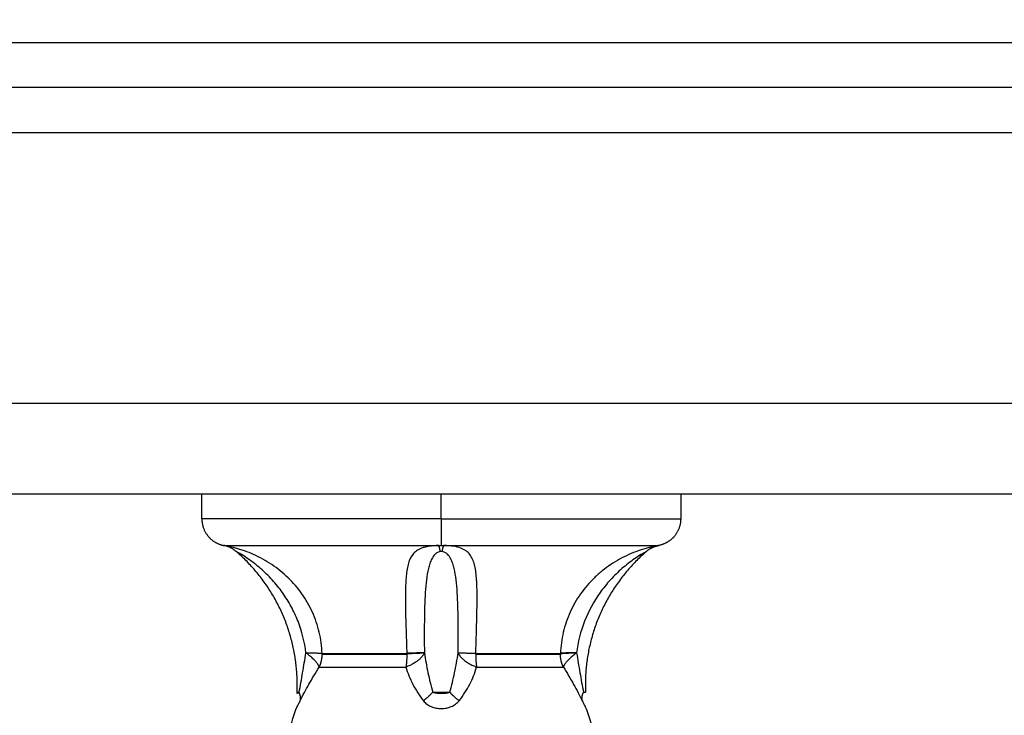
# Model space of a CAD drawing. Units: millimetres. Extents: x 0 to 17.9, y 0 to 17.4.
# Drawn here: x 3.3 to 3.4, y 6.4 to 6.5 of the extents above; entities that cross this region are included whole.
import ezdxf

# ---------------------------------------------------------------- set-up
doc = ezdxf.new("R2010")
doc.units = ezdxf.units.MM
doc.layers.add('DIASTASEIS', color=253, linetype='Continuous', lineweight=5)
doc.layers.add('Make2D$Visible$Curves', color=7, linetype='Continuous')
doc.layers.add('Make2D$Visible$Tangents', color=8, linetype='Continuous')
doc.styles.get("Standard").update_dxf_attribs({"font": 'ARIALN.TTF'})
doc.dimstyles.new('STANDARD_ACAD', dxfattribs={"dimtxt": 0.18, "dimasz": 0.18, "dimexe": 0.18, "dimexo": 0.0625, "dimgap": 0.09, "dimtad": 0, "dimtih": 1, "dimtoh": 1, "dimdec": 4, "dimzin": 0, "dimdsep": 46, "dimtxsty": 'Standard', "dimcen": 0.09, "dimadec": 0, "dimazin": 0, "dimtfac": 1, "dimtdec": 4, "dimtofl": 0, "dimtmove": 0, "dimatfit": 3, "dimfxl": 1, "dimtolj": 1, "dimtzin": 0, "dimarcsym": 0})

# ---------------------------------------------------------------- blocks, each defined once
blk = doc.blocks.new('_Oblique')
at = {"color": 0, "linetype": 'ByBlock', "lineweight": -2, "transparency": 16777216}
blk.add_line((-0.5, -0.5), (0.5, 0.5), dxfattribs=at)
blk = doc.blocks.new('*D42')
at = {"layer": 'Defpoints', "color": 0}
for p in [(1.17413, 8.19795), (4.072, 8.19795), (4.14883, 2.09508)]:
    blk.add_point(p, dxfattribs=at)
at = {"layer": 'DIASTASEIS', "color": 0, "lineweight": -2}
for p, q in [((4.072, 8.19795), (1.07413, 8.19795)), ((1.17413, 8.19795), (1.17413, 5.42842)), ((1.17413, 2.09508), (1.17413, 4.8646)), ((4.14883, 2.09508), (1.07413, 2.09508))]:
    blk.add_line(p, q, dxfattribs=at)
at = {"layer": 'DIASTASEIS', "color": 0, "linetype": 'ByBlock', "lineweight": -2, "xscale": 0.05, "yscale": 0.05, "zscale": 0.05}
for p, rotation in [((1.17413, 8.19795), 90), ((1.17413, 2.09508), 270)]:
    blk.add_blockref('_Oblique', p, dxfattribs=dict(at, rotation=rotation))
at = {"layer": 'DIASTASEIS', "color": 0, "insert": (1.17413, 5.14651), "char_height": 0.12, "attachment_point": 5, "rotation": 90}
blk.add_mtext('\\A1;\\A1;{\\H1.5x;6.10}', dxfattribs=at)
blk = doc.blocks.new('*D43')
at = {"layer": 'Defpoints', "color": 0}
for p in [(7.84611, 8.77014), (2.045, 6.94984), (7.84611, 6.16968)]:
    blk.add_point(p, dxfattribs=at)
at = {"layer": 'DIASTASEIS', "color": 0, "lineweight": -2}
for p, q in [((2.045, 6.94984), (2.045, 8.87014)), ((7.84611, 6.16968), (7.84611, 8.87014)), ((2.045, 8.77014), (4.66407, 8.77014)), ((7.84611, 8.77014), (5.22703, 8.77014))]:
    blk.add_line(p, q, dxfattribs=at)
at = {"layer": 'DIASTASEIS', "color": 0, "linetype": 'ByBlock', "lineweight": -2, "xscale": 0.05, "yscale": 0.05, "zscale": 0.05, "rotation": 180}
blk.add_blockref('_Oblique', (2.045, 8.77014), dxfattribs=at)
at = {"layer": 'DIASTASEIS', "color": 0, "linetype": 'ByBlock', "lineweight": -2, "xscale": 0.05, "yscale": 0.05, "zscale": 0.05}
blk.add_blockref('_Oblique', (7.84611, 8.77014), dxfattribs=at)
at = {"layer": 'DIASTASEIS', "color": 0, "insert": (4.94555, 8.77014), "char_height": 0.12, "attachment_point": 5}
blk.add_mtext('\\A1;\\A1;{\\H1.5x;5.80}', dxfattribs=at)
blk = doc.blocks.new('KATOPSH_S024A')
at = {"layer": 'Make2D$Visible$Curves', "color": 0, "lineweight": -3}
for points, degree in [([(2845.36769, 5865.27996), (2846.26769, 5865.27996), (2847.16769, 5865.27996)], 2), ([(2847.16769, 5865.27496), (2846.26769, 5865.27496), (2845.36769, 5865.27496)], 2), ([(2845.36769, 5865.22996), (2846.26769, 5865.22996), (2847.16769, 5865.22996)], 2), ([(2846.54119, 5865.22717), (2846.54119, 5865.22857), (2846.54119, 5865.22996)], 2), ([(2846.59419, 5865.22996), (2846.59419, 5865.22857), (2846.59419, 5865.22717)], 2), ([(2846.54361, 5865.22423), (2846.54361, 5865.22423), (2846.54361, 5865.22423), (2846.54362, 5865.22423)], 3), ([(2846.59176, 5865.22423), (2846.59176, 5865.22423), (2846.59177, 5865.22423), (2846.59177, 5865.22423)], 3), ([(2846.545, 5865.22355), (2846.545, 5865.22356), (2846.54499, 5865.22356), (2846.54499, 5865.22356)], 3), ([(2846.59039, 5865.22356), (2846.59039, 5865.22356), (2846.59038, 5865.22356), (2846.59037, 5865.22355)], 3), ([(2846.55173, 5865.20785), (2846.55172, 5865.20789), (2846.55172, 5865.20794), (2846.55172, 5865.20798)], 3), ([(2846.5504, 5865.20168), (2846.55071, 5865.20317), (2846.55112, 5865.20467), (2846.55164, 5865.20617)], 3), ([(2846.58373, 5865.20617), (2846.58426, 5865.20467), (2846.58467, 5865.20317), (2846.58498, 5865.20168)], 3)]:
    blk.add_open_spline(points, degree=degree, dxfattribs=at)
for points, weights in [([(2846.54119, 5865.22717), (2846.54119, 5865.22593), (2846.54207, 5865.22505), (2846.54271, 5865.22441), (2846.54361, 5865.22423)], [1, 0.853553390593, 0.853553390593, 0.853553390593, 0.932861646394]), ([(2846.59419, 5865.22717), (2846.59419, 5865.22593), (2846.59331, 5865.22505), (2846.59266, 5865.22441), (2846.59177, 5865.22423)], [1, 0.853553390593, 0.853553390593, 0.853553390593, 0.932861646395])]:
    blk.add_rational_spline(points, weights, degree=2, knots=[0, 0, 0, 2.485281, 2.485281, 4.314203, 4.314203, 4.314203], dxfattribs=at)
for points, weights, degree in [([(2846.545, 5865.22355), (2846.5444, 5865.22408), (2846.54362, 5865.22423)], [1, 0.966017381681, 1], 2), ([(2846.59037, 5865.22355), (2846.59097, 5865.22408), (2846.59176, 5865.22423)], [1, 0.966017381681, 1], 2), ([(2846.55172, 5865.20798), (2846.55199, 5865.21401), (2846.54961, 5865.21958), (2846.54499, 5865.22356)], [0.496334679564, 0.458495346781, 0.45347054337, 0.481260269331], 3), ([(2846.59039, 5865.22356), (2846.58577, 5865.21958), (2846.58339, 5865.21401), (2846.58366, 5865.20798)], [0.481260269333, 0.453470543369, 0.45849534678, 0.496334679564], 3), ([(2846.55418, 5865.21076), (2846.55403, 5865.21135), (2846.55271, 5865.21233)], [1, 0.86899617946, 1], 2), ([(2846.55271, 5865.21233), (2846.55408, 5865.21234), (2846.5545, 5865.21228)], [1, 0.896907549779, 1], 2), ([(2846.55418, 5865.21076), (2846.5545, 5865.21141), (2846.5545, 5865.21214)], [1, 0.971614656877, 1], 2), ([(2846.5545, 5865.21214), (2846.5545, 5865.21221), (2846.5545, 5865.21228)], [1, 0.999719974331, 1], 2), ([(2846.56387, 5865.21225), (2846.56529, 5865.21233), (2846.56583, 5865.21233)], [1, 0.896810263644, 1], 2), ([(2846.56583, 5865.21233), (2846.56529, 5865.21234), (2846.56387, 5865.21228)], [1, 0.896907549779, 1], 2), ([(2846.56387, 5865.21228), (2846.56387, 5865.21227), (2846.56387, 5865.21225)], [1, 0.999988265064, 1], 2), ([(2846.56955, 5865.21233), (2846.57, 5865.21135), (2846.5716, 5865.21076)], [1, 0.86899617946, 1], 2), ([(2846.56955, 5865.21233), (2846.57009, 5865.21234), (2846.57151, 5865.21228)], [1, 0.896907549779, 1], 2), ([(2846.5715, 5865.21214), (2846.5715, 5865.21221), (2846.57151, 5865.21228)], [1, 0.999719974331, 1], 2), ([(2846.5715, 5865.21214), (2846.5715, 5865.21141), (2846.5716, 5865.21076)], [1, 0.971614656877, 1], 2), ([(2846.58088, 5865.21225), (2846.58129, 5865.21233), (2846.58267, 5865.21233)], [1, 0.896810263644, 1], 2), ([(2846.58267, 5865.21233), (2846.58129, 5865.21234), (2846.58088, 5865.21228)], [1, 0.896907549779, 1], 2), ([(2846.58088, 5865.21228), (2846.58088, 5865.21227), (2846.58088, 5865.21225)], [1, 0.999988265064, 1], 2), ([(2846.55208, 5865.20703), (2846.55218, 5865.20747), (2846.55195, 5865.20798)], [1, 0.971698142358, 1], 2), ([(2846.58329, 5865.20703), (2846.5832, 5865.20747), (2846.58343, 5865.20798)], [1, 0.971698142358, 1], 2)]:
    blk.add_rational_spline(points, weights, degree=degree, dxfattribs=at)
for points, knots in [([(2846.55173, 5865.20785), (2846.55173, 5865.20785), (2846.55175, 5865.20786), (2846.55182, 5865.20789), (2846.55188, 5865.20792), (2846.55195, 5865.20798)], [-0.987223, -0.987223, -0.987223, -0.987223, -0.4936115, -0.4936115, 0, 0, 0, 0]), ([(2846.58343, 5865.20798), (2846.5835, 5865.20798), (2846.58356, 5865.20798), (2846.58364, 5865.20798), (2846.58366, 5865.20798), (2846.58366, 5865.20798)], [0, 0, 0, 0, 0.4874398, 0.4874398, 0.9748796, 0.9748796, 0.9748796, 0.9748796]), ([(2846.55164, 5865.20617), (2846.55164, 5865.20617), (2846.55165, 5865.20619), (2846.55169, 5865.20626), (2846.55172, 5865.20632), (2846.55179, 5865.20646), (2846.55184, 5865.20655), (2846.55195, 5865.20677), (2846.55201, 5865.20689), (2846.55208, 5865.20703)], [0, 0, 0, 0, 0.573899, 0.573899, 1.147799, 1.147799, 1.721698, 1.721698, 2.295598, 2.295598, 2.295598, 2.295598]), ([(2846.58329, 5865.20703), (2846.58336, 5865.20689), (2846.58343, 5865.20676), (2846.58354, 5865.20655), (2846.58358, 5865.20646), (2846.58366, 5865.20631), (2846.58369, 5865.20626), (2846.58372, 5865.20619), (2846.58373, 5865.20617), (2846.58373, 5865.20617)], [0, 0, 0, 0, 0.5739, 0.5739, 1.147801, 1.147801, 1.721701, 1.721701, 2.295602, 2.295602, 2.295602, 2.295602])]:
    blk.add_open_spline(points, degree=3, knots=knots, dxfattribs=at)
at = {"layer": 'Make2D$Visible$Tangents', "color": 0, "lineweight": -3}
for points, degree in [([(2845.36769, 5865.26996), (2846.26769, 5865.26996), (2847.16769, 5865.26996)], 2), ([(2847.16769, 5865.23996), (2846.26769, 5865.23996), (2845.36769, 5865.23996)], 2), ([(2846.56769, 5865.22717), (2846.56769, 5865.22857), (2846.56769, 5865.22996)], 2), ([(2846.56741, 5865.22423), (2846.5675, 5865.22423), (2846.56759, 5865.22423), (2846.56769, 5865.22423)], 3), ([(2846.56769, 5865.22423), (2846.56778, 5865.22423), (2846.56788, 5865.22423), (2846.56797, 5865.22423)], 3), ([(2846.5678, 5865.22355), (2846.56773, 5865.22356), (2846.56765, 5865.22356), (2846.56757, 5865.22355)], 3)]:
    blk.add_open_spline(points, degree=degree, dxfattribs=at)
for points, weights in [([(2846.56769, 5865.22717), (2846.54119, 5865.22717), (2846.54119, 5865.22717)], [1, 0.707106781187, 1]), ([(2846.56769, 5865.22717), (2846.56769, 5865.2247), (2846.56769, 5865.22423)], [1, 0.772155989234, 1]), ([(2846.56769, 5865.22717), (2846.59419, 5865.22717), (2846.59419, 5865.22717)], [1, 0.707106781187, 1]), ([(2846.54362, 5865.22423), (2846.54389, 5865.22423), (2846.56741, 5865.22423)], [1, 0.715311918258, 1]), ([(2846.56757, 5865.22355), (2846.5675, 5865.22408), (2846.56741, 5865.22423)], [1, 0.966017381681, 1]), ([(2846.5678, 5865.22355), (2846.56788, 5865.22408), (2846.56797, 5865.22423)], [1, 0.966017381681, 1]), ([(2846.56797, 5865.22423), (2846.59148, 5865.22423), (2846.59176, 5865.22423)], [1, 0.715311918258, 1]), ([(2846.5545, 5865.21228), (2846.5566, 5865.21228), (2846.56387, 5865.21228)], [1, 0.875807690981, 1]), ([(2846.56387, 5865.21214), (2846.5566, 5865.21214), (2846.5545, 5865.21214)], [1, 0.87580769098, 1]), ([(2846.56583, 5865.21233), (2846.56538, 5865.21135), (2846.56378, 5865.21076)], [1, 0.86899617946, 1]), ([(2846.56387, 5865.21214), (2846.56387, 5865.21141), (2846.56378, 5865.21076)], [1, 0.971614656877, 1]), ([(2846.56387, 5865.21225), (2846.56387, 5865.2122), (2846.56387, 5865.21214)], [1, 0.999822883058, 1]), ([(2846.58088, 5865.21214), (2846.57877, 5865.21214), (2846.5715, 5865.21214)], [1, 0.87580769098, 1]), ([(2846.57151, 5865.21228), (2846.57877, 5865.21228), (2846.58088, 5865.21228)], [1, 0.87580769098, 1]), ([(2846.58088, 5865.21225), (2846.58088, 5865.2122), (2846.58088, 5865.21214)], [1, 0.999822883058, 1]), ([(2846.5812, 5865.21076), (2846.58088, 5865.21141), (2846.58088, 5865.21214)], [1, 0.971614656877, 1]), ([(2846.58267, 5865.21233), (2846.58134, 5865.21135), (2846.5812, 5865.21076)], [1, 0.86899617946, 1]), ([(2846.55418, 5865.21076), (2846.55633, 5865.21076), (2846.56378, 5865.21076)], [1, 0.87580769098, 1]), ([(2846.5716, 5865.21076), (2846.57904, 5865.21076), (2846.5812, 5865.21076)], [1, 0.87580769098, 1]), ([(2846.56571, 5865.20703), (2846.56628, 5865.20747), (2846.56675, 5865.20798)], [1, 0.971698142358, 1]), ([(2846.56967, 5865.20703), (2846.56909, 5865.20747), (2846.56862, 5865.20798)], [1, 0.971698142358, 1])]:
    blk.add_rational_spline(points, weights, degree=2, dxfattribs=at)
for points, knots in [([(2846.5545, 5865.21228), (2846.55447, 5865.21307), (2846.55436, 5865.21385), (2846.55409, 5865.21499), (2846.55398, 5865.21537), (2846.55373, 5865.21611), (2846.55358, 5865.21648), (2846.5531, 5865.21754), (2846.55272, 5865.21822), (2846.55181, 5865.21951), (2846.5513, 5865.2201), (2846.55018, 5865.22119), (2846.54957, 5865.22168), (2846.5486, 5865.22233), (2846.54827, 5865.22253), (2846.54761, 5865.2229), (2846.54726, 5865.22307), (2846.54658, 5865.22337), (2846.54623, 5865.22351), (2846.54573, 5865.22369), (2846.54557, 5865.22374), (2846.54524, 5865.22384), (2846.54508, 5865.22389), (2846.54461, 5865.22402), (2846.54432, 5865.22409), (2846.54397, 5865.22416), (2846.54387, 5865.22418), (2846.54371, 5865.22421), (2846.54365, 5865.22422), (2846.54362, 5865.22423)], [0, 0, 0, 0, 2.356664, 2.356664, 3.534996, 3.534996, 4.713328, 4.713328, 7.069992, 7.069992, 9.426656, 9.426656, 11.78332, 11.78332, 12.961652, 12.961652, 14.139984, 14.139984, 15.318316, 15.318316, 15.907482, 15.907482, 16.496648, 16.496648, 17.67498, 17.67498, 18.264146, 18.264146, 18.853312, 18.853312, 18.853312, 18.853312]), ([(2846.56741, 5865.22423), (2846.56721, 5865.22422), (2846.56702, 5865.22421), (2846.56666, 5865.22418), (2846.56648, 5865.22416), (2846.56617, 5865.22411), (2846.56603, 5865.22408), (2846.56576, 5865.22401), (2846.56563, 5865.22398), (2846.56529, 5865.22385), (2846.5651, 5865.22375), (2846.56478, 5865.22351), (2846.56464, 5865.22337), (2846.56429, 5865.22291), (2846.56413, 5865.22255), (2846.56396, 5865.2219), (2846.56392, 5865.22167), (2846.56384, 5865.22117), (2846.56381, 5865.22092), (2846.56375, 5865.2201), (2846.56373, 5865.21951), (2846.56372, 5865.21822), (2846.56372, 5865.21754), (2846.56374, 5865.21648), (2846.56375, 5865.21611), (2846.56377, 5865.21537), (2846.56378, 5865.21499), (2846.56382, 5865.21385), (2846.56384, 5865.21307), (2846.56387, 5865.21228)], [0, 0, 0, 0, 0.589126, 0.589126, 1.178251, 1.178251, 1.767377, 1.767377, 2.356503, 2.356503, 3.534754, 3.534754, 4.713006, 4.713006, 7.069508, 7.069508, 8.24776, 8.24776, 9.426011, 9.426011, 11.782514, 11.782514, 14.139017, 14.139017, 15.317268, 15.317268, 16.495519, 16.495519, 18.852022, 18.852022, 18.852022, 18.852022]), ([(2846.57151, 5865.21228), (2846.57154, 5865.21307), (2846.57156, 5865.21385), (2846.57159, 5865.21499), (2846.5716, 5865.21537), (2846.57162, 5865.21611), (2846.57163, 5865.21648), (2846.57165, 5865.21754), (2846.57166, 5865.21822), (2846.57165, 5865.21951), (2846.57163, 5865.2201), (2846.57154, 5865.22119), (2846.57147, 5865.22168), (2846.5713, 5865.22233), (2846.57123, 5865.22253), (2846.57107, 5865.2229), (2846.57097, 5865.22307), (2846.57073, 5865.22337), (2846.5706, 5865.22351), (2846.57035, 5865.22369), (2846.57026, 5865.22374), (2846.57007, 5865.22384), (2846.56997, 5865.22389), (2846.56962, 5865.22402), (2846.56936, 5865.22409), (2846.56889, 5865.22416), (2846.56872, 5865.22418), (2846.56836, 5865.22421), (2846.56817, 5865.22422), (2846.56797, 5865.22423)], [0, 0, 0, 0, 2.356664, 2.356664, 3.534996, 3.534996, 4.713328, 4.713328, 7.069992, 7.069992, 9.426656, 9.426656, 11.78332, 11.78332, 12.961652, 12.961652, 14.139984, 14.139984, 15.318316, 15.318316, 15.907482, 15.907482, 16.496648, 16.496648, 17.67498, 17.67498, 18.264146, 18.264146, 18.853312, 18.853312, 18.853312, 18.853312]), ([(2846.59176, 5865.22423), (2846.59173, 5865.22422), (2846.59167, 5865.22421), (2846.59151, 5865.22418), (2846.5914, 5865.22416), (2846.59117, 5865.22411), (2846.59104, 5865.22408), (2846.59076, 5865.22401), (2846.59061, 5865.22398), (2846.59014, 5865.22385), (2846.58981, 5865.22375), (2846.58913, 5865.22351), (2846.58879, 5865.22337), (2846.58776, 5865.22291), (2846.5871, 5865.22255), (2846.58613, 5865.2219), (2846.58581, 5865.22167), (2846.58521, 5865.22117), (2846.58491, 5865.22092), (2846.58408, 5865.2201), (2846.58357, 5865.21951), (2846.58266, 5865.21822), (2846.58227, 5865.21754), (2846.58179, 5865.21648), (2846.58165, 5865.21611), (2846.58139, 5865.21537), (2846.58129, 5865.21499), (2846.58101, 5865.21385), (2846.58091, 5865.21307), (2846.58088, 5865.21228)], [0, 0, 0, 0, 0.589126, 0.589126, 1.178251, 1.178251, 1.767377, 1.767377, 2.356503, 2.356503, 3.534754, 3.534754, 4.713006, 4.713006, 7.069508, 7.069508, 8.24776, 8.24776, 9.426011, 9.426011, 11.782514, 11.782514, 14.139017, 14.139017, 15.317268, 15.317268, 16.495519, 16.495519, 18.852022, 18.852022, 18.852022, 18.852022]), ([(2846.55271, 5865.21233), (2846.55256, 5865.21353), (2846.55227, 5865.2147), (2846.55172, 5865.21611), (2846.5516, 5865.21639), (2846.55134, 5865.21694), (2846.55121, 5865.21721), (2846.55078, 5865.218), (2846.55046, 5865.21851), (2846.54976, 5865.2195), (2846.54938, 5865.21997), (2846.54857, 5865.22086), (2846.54814, 5865.22127), (2846.54747, 5865.22186), (2846.54724, 5865.22205), (2846.54677, 5865.22241), (2846.54653, 5865.22259), (2846.54605, 5865.22292), (2846.54581, 5865.22307), (2846.54546, 5865.22329), (2846.54535, 5865.22336), (2846.54519, 5865.22345), (2846.54514, 5865.22347), (2846.54506, 5865.22352), (2846.54502, 5865.22354), (2846.545, 5865.22355)], [-14.530014, -14.530014, -14.530014, -14.530014, -10.89751, -10.89751, -9.989385, -9.989385, -9.081259, -9.081259, -7.265007, -7.265007, -5.448755, -5.448755, -3.632503, -3.632503, -2.724378, -2.724378, -1.816252, -1.816252, -0.908126, -0.908126, -0.454063, -0.454063, -0.227031, -0.227031, 0, 0, 0, 0]), ([(2846.56757, 5865.22355), (2846.5675, 5865.22354), (2846.56743, 5865.22352), (2846.56731, 5865.22347), (2846.56726, 5865.22344), (2846.56711, 5865.22335), (2846.56704, 5865.22329), (2846.56683, 5865.22307), (2846.56673, 5865.22292), (2846.56656, 5865.22259), (2846.56649, 5865.22241), (2846.56636, 5865.22205), (2846.56631, 5865.22186), (2846.56617, 5865.22127), (2846.5661, 5865.22086), (2846.56599, 5865.21997), (2846.56595, 5865.2195), (2846.56585, 5865.21802), (2846.56583, 5865.21696), (2846.5658, 5865.2147), (2846.5658, 5865.21353), (2846.56583, 5865.21233)], [0, 0, 0, 0, 0.227157, 0.227157, 0.454314, 0.454314, 0.908627, 0.908627, 1.817255, 1.817255, 2.725882, 2.725882, 3.63451, 3.63451, 5.451765, 5.451765, 7.26902, 7.26902, 10.903529, 10.903529, 14.538039, 14.538039, 14.538039, 14.538039]), ([(2846.56955, 5865.21233), (2846.56957, 5865.21353), (2846.56958, 5865.2147), (2846.56956, 5865.21611), (2846.56956, 5865.21639), (2846.56954, 5865.21694), (2846.56954, 5865.21721), (2846.56951, 5865.218), (2846.56949, 5865.21851), (2846.56943, 5865.2195), (2846.56939, 5865.21997), (2846.56928, 5865.22086), (2846.56921, 5865.22127), (2846.56907, 5865.22186), (2846.56901, 5865.22205), (2846.56889, 5865.22241), (2846.56882, 5865.22259), (2846.56864, 5865.22292), (2846.56854, 5865.22307), (2846.56834, 5865.22329), (2846.56826, 5865.22336), (2846.56812, 5865.22345), (2846.56806, 5865.22347), (2846.56794, 5865.22352), (2846.56788, 5865.22354), (2846.5678, 5865.22355)], [-14.530014, -14.530014, -14.530014, -14.530014, -10.89751, -10.89751, -9.989385, -9.989385, -9.081259, -9.081259, -7.265007, -7.265007, -5.448755, -5.448755, -3.632503, -3.632503, -2.724378, -2.724378, -1.816252, -1.816252, -0.908126, -0.908126, -0.454063, -0.454063, -0.227031, -0.227031, 0, 0, 0, 0]), ([(2846.59037, 5865.22355), (2846.59035, 5865.22354), (2846.59032, 5865.22352), (2846.59023, 5865.22347), (2846.59018, 5865.22344), (2846.59003, 5865.22335), (2846.58991, 5865.22329), (2846.58957, 5865.22307), (2846.58933, 5865.22292), (2846.58885, 5865.22259), (2846.58861, 5865.22241), (2846.58814, 5865.22205), (2846.58791, 5865.22186), (2846.58724, 5865.22127), (2846.58681, 5865.22086), (2846.586, 5865.21997), (2846.58562, 5865.2195), (2846.58457, 5865.21802), (2846.58399, 5865.21696), (2846.58311, 5865.2147), (2846.58281, 5865.21353), (2846.58267, 5865.21233)], [0, 0, 0, 0, 0.227157, 0.227157, 0.454314, 0.454314, 0.908627, 0.908627, 1.817255, 1.817255, 2.725882, 2.725882, 3.63451, 3.63451, 5.451765, 5.451765, 7.26902, 7.26902, 10.903529, 10.903529, 14.538039, 14.538039, 14.538039, 14.538039]), ([(2846.55195, 5865.20798), (2846.55209, 5865.20869), (2846.55222, 5865.20941), (2846.55247, 5865.21086), (2846.55259, 5865.21159), (2846.55271, 5865.21233)], [-4.512884, -4.512884, -4.512884, -4.512884, -2.256442, -2.256442, 0, 0, 0, 0]), ([(2846.56583, 5865.21233), (2846.56592, 5865.21159), (2846.56606, 5865.21086), (2846.56637, 5865.20941), (2846.56655, 5865.20869), (2846.56675, 5865.20798)], [-4.512884, -4.512884, -4.512884, -4.512884, -2.256442, -2.256442, 0, 0, 0, 0]), ([(2846.56862, 5865.20798), (2846.56883, 5865.20869), (2846.56901, 5865.20941), (2846.56932, 5865.21086), (2846.56945, 5865.21159), (2846.56955, 5865.21233)], [-4.512884, -4.512884, -4.512884, -4.512884, -2.256442, -2.256442, 0, 0, 0, 0]), ([(2846.58267, 5865.21233), (2846.58279, 5865.21159), (2846.58291, 5865.21086), (2846.58316, 5865.20941), (2846.58329, 5865.20869), (2846.58343, 5865.20798)], [-4.512884, -4.512884, -4.512884, -4.512884, -2.256442, -2.256442, 0, 0, 0, 0]), ([(2846.55208, 5865.20703), (2846.55222, 5865.20733), (2846.55237, 5865.20763), (2846.55269, 5865.20823), (2846.55286, 5865.20854), (2846.55339, 5865.20947), (2846.55377, 5865.2101), (2846.55418, 5865.21076)], [0, 0, 0, 0, 1.181835, 1.181835, 2.36367, 2.36367, 4.72734, 4.72734, 4.72734, 4.72734]), ([(2846.56378, 5865.21076), (2846.56387, 5865.21043), (2846.56398, 5865.21011), (2846.56423, 5865.20947), (2846.56438, 5865.20915), (2846.56487, 5865.20822), (2846.56525, 5865.20762), (2846.56571, 5865.20703)], [0, 0, 0, 0, 1.181751, 1.181751, 2.363502, 2.363502, 4.727004, 4.727004, 4.727004, 4.727004]), ([(2846.56967, 5865.20703), (2846.5699, 5865.20733), (2846.57011, 5865.20763), (2846.5705, 5865.20823), (2846.57067, 5865.20854), (2846.57116, 5865.20947), (2846.57142, 5865.2101), (2846.5716, 5865.21076)], [0, 0, 0, 0, 1.181835, 1.181835, 2.36367, 2.36367, 4.72734, 4.72734, 4.72734, 4.72734]), ([(2846.5812, 5865.21076), (2846.5814, 5865.21043), (2846.5816, 5865.21011), (2846.58198, 5865.20947), (2846.58217, 5865.20915), (2846.58269, 5865.20822), (2846.58301, 5865.20762), (2846.58329, 5865.20703)], [0, 0, 0, 0, 1.181751, 1.181751, 2.363502, 2.363502, 4.727004, 4.727004, 4.727004, 4.727004]), ([(2846.55172, 5865.20798), (2846.55172, 5865.20798), (2846.55174, 5865.20798), (2846.55182, 5865.20798), (2846.55187, 5865.20798), (2846.55195, 5865.20798)], [0.9757244, 0.9757244, 0.9757244, 0.9757244, 1.4623193, 1.4623193, 1.9497591, 1.9497591, 1.9497591, 1.9497591]), ([(2846.56675, 5865.20798), (2846.5669, 5865.20798), (2846.56705, 5865.20798), (2846.56736, 5865.20798), (2846.56752, 5865.20798), (2846.56785, 5865.20798), (2846.56801, 5865.20798), (2846.56833, 5865.20798), (2846.56848, 5865.20798), (2846.56862, 5865.20798)], [0, 0, 0, 0, 0.48744, 0.48744, 0.97488, 0.97488, 1.462319, 1.462319, 1.949759, 1.949759, 1.949759, 1.949759]), ([(2846.56675, 5865.20798), (2846.56689, 5865.20792), (2846.56704, 5865.20789), (2846.56736, 5865.20786), (2846.56752, 5865.20785), (2846.56785, 5865.20785), (2846.56802, 5865.20786), (2846.56833, 5865.20789), (2846.56849, 5865.20792), (2846.56862, 5865.20798)], [-1.974446, -1.974446, -1.974446, -1.974446, -1.480835, -1.480835, -0.987223, -0.987223, -0.493612, -0.493612, 0, 0, 0, 0]), ([(2846.56571, 5865.20703), (2846.56582, 5865.20689), (2846.56595, 5865.20676), (2846.56625, 5865.20655), (2846.56641, 5865.20646), (2846.56676, 5865.20631), (2846.56694, 5865.20626), (2846.56731, 5865.20619), (2846.5675, 5865.20617), (2846.56788, 5865.20617), (2846.56807, 5865.20619), (2846.56844, 5865.20626), (2846.56863, 5865.20632), (2846.56897, 5865.20646), (2846.56913, 5865.20655), (2846.56943, 5865.20677), (2846.56956, 5865.20689), (2846.56967, 5865.20703)], [0, 0, 0, 0, 0.5739, 0.5739, 1.1478, 1.1478, 1.7217, 1.7217, 2.2956, 2.2956, 2.8695, 2.8695, 3.4434, 3.4434, 4.0173, 4.0173, 4.5912, 4.5912, 4.5912, 4.5912])]:
    blk.add_open_spline(points, degree=3, knots=knots, dxfattribs=at)
blk = doc.blocks.new('S024A PLAN VIEW')
at = {"layer": 'Make2D$Visible$Tangents', "color": 7}
blk.add_blockref('KATOPSH_S024A', (-0.18907, -33.19174), dxfattribs=at)

msp = doc.modelspace()

# ---------------------------------------------------------------- block references
msp.add_blockref('S024A PLAN VIEW', (-2843.02662, -5825.60114))

# ---------------------------------------------------------------- dimensions: what is measured, and where the dimension line sits
at = {"layer": 'DIASTASEIS'}
dim = msp.add_linear_dim(base=(7.84611, 8.77014), p1=(2.045, 6.94984), p2=(7.84611, 6.16968), text='\\A1;{\\H1.5x;<>}', dimstyle='STANDARD_ACAD', override={"dimtxt": 0.12, "dimasz": 0.05, "dimexe": 0.1, "dimexo": 0, "dimtih": 0, "dimtoh": 0, "dimdec": 2, "dimtxsty": 'Standard', "dimblk": 'Oblique', "dimtdec": 2, "dimtmove": 2, "dimldrblk": 'Oblique'}, dxfattribs=at)
dim.commit()
dim.dimension.update_dxf_attribs({"geometry": '*D43', "text_midpoint": (4.94555, 8.77014)})
dim = msp.add_linear_dim(base=(1.17413, 8.19795), p1=(4.14883, 2.09508), p2=(4.072, 8.19795), angle=90, text='\\A1;{\\H1.5x;<>}', dimstyle='STANDARD_ACAD', override={"dimtxt": 0.12, "dimasz": 0.05, "dimexe": 0.1, "dimexo": 0, "dimtih": 0, "dimtoh": 0, "dimdec": 2, "dimtxsty": 'Standard', "dimblk": 'Oblique', "dimtdec": 2, "dimtmove": 2, "dimldrblk": 'Oblique'}, dxfattribs=at)
dim.commit()
dim.dimension.update_dxf_attribs({"geometry": '*D42', "text_midpoint": (1.17413, 5.14651)})

doc.saveas('drawing.dxf')
